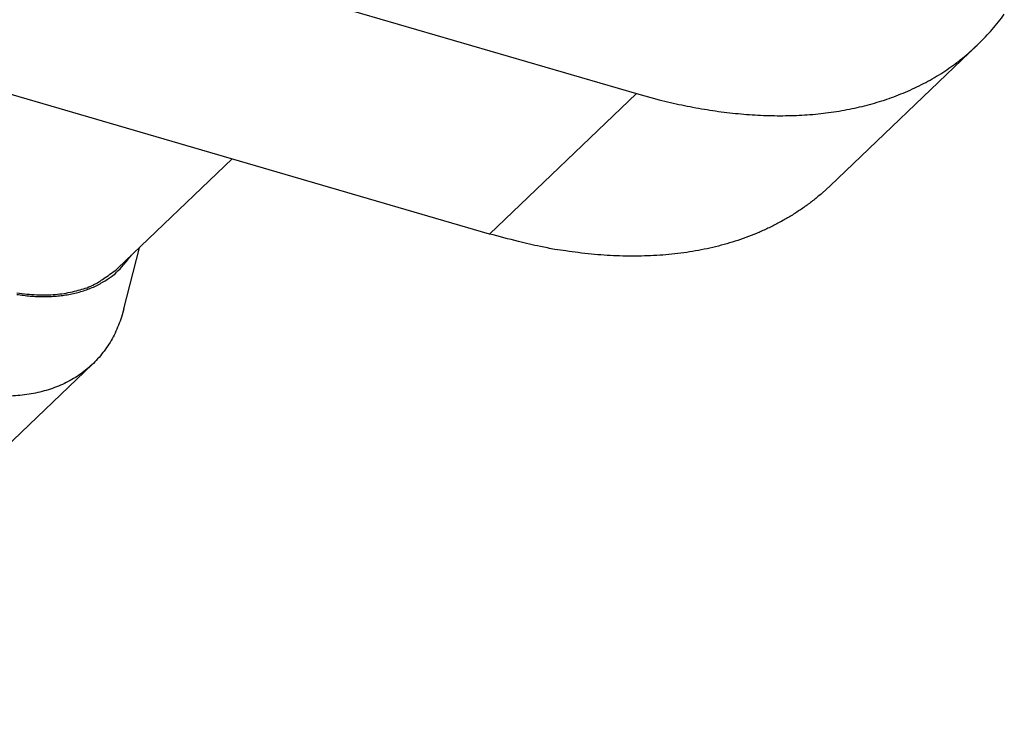
# Model space of a CAD drawing. Units: inches. Extents: x 11 to 673, y 29 to 500.
# Drawn here: x 346 to 351, y 209 to 212 of the extents above; entities that cross this region are included whole.
import ezdxf

# ---------------------------------------------------------------- set-up
doc = ezdxf.new("R2010")
doc.units = ezdxf.units.IN
doc.header["$MEASUREMENT"] = 0
doc.layers.get('0').update_dxf_attribs({"lineweight": 30})

msp = doc.modelspace()

# ---------------------------------------------------------------- linework, layer by layer
at = {"linetype": 'Continuous'}
for p, q in [((344.9713, 212.9818), (348.915, 211.8304)), ((348.207, 211.1532), (344.2632, 212.3046)), ((349.8486, 211.3859), (350.5567, 212.0631)), ((348.207, 211.1532), (348.915, 211.8304)), ((346.4158, 210.9882), (346.9668, 211.5152)), ((346.4444, 210.7929), (346.5193, 211.0872)), ((344.5234, 208.8323), (346.2936, 210.5253))]:
    msp.add_line(p, q, dxfattribs=at)
for points in [[(348.915, 211.8304), (349.0239, 211.8008, 0.009981), (349.1329, 211.7756, 0.009958), (349.2421, 211.7551, 0.010299), (349.3512, 211.7394, 0.011207), (349.4596, 211.7291, 0.012008), (349.5671, 211.7241, 0.012783), (349.6731, 211.7249, 0.013594), (349.7773, 211.7314, 0.014538), (349.8792, 211.7442, 0.015468), (349.9785, 211.763, 0.016445), (350.0747, 211.7882, 0.017383), (350.1674, 211.8197, 0.018315), (350.2561, 211.8576, 0.019171), (350.3407, 211.9017, 0.019956), (350.4205, 211.9522, 0.020506), (350.4954, 212.0087, 0.020813), (350.565, 212.0712, 0.02116), (350.6292, 212.1393, 0.021494), (350.6875, 212.2132, 0.020723)], [(349.8486, 211.3859), (349.8097, 211.3504, -0.011831), (349.7692, 211.3168, -0.011853), (349.7269, 211.2851, -0.011773), (349.6831, 211.2553, -0.011648), (349.6378, 211.2275, -0.011499), (349.591, 211.2017, -0.011311), (349.5427, 211.1778, -0.011096), (349.4931, 211.1559, -0.010855), (349.4423, 211.1361, -0.010599), (349.3902, 211.1182, -0.010321), (349.337, 211.1024, -0.010033), (349.2827, 211.0886, -0.009728), (349.2274, 211.0768, -0.009435), (349.1712, 211.0669, -0.009139), (349.1141, 211.059, -0.00882), (349.0563, 211.053, -0.00847), (348.9978, 211.049, -0.008241), (348.9387, 211.0468, -0.008079), (348.8789, 211.0466, -0.007603), (348.8189, 211.048, -0.006902), (348.7588, 211.0512, -0.007272), (348.6975, 211.0563, -0.008198), (348.6344, 211.0635, -0.006137), (348.575, 211.0714, -0.002379), (348.5212, 211.0793, -0.008001), (348.4521, 211.0928, -0.01286), (348.3459, 211.1178, -0.006166), (348.207, 211.1532, -0.003276)], [(345.9289, 210.8621, 0.008354), (345.9612, 210.8575, 0.008767), (345.9934, 210.8542, 0.009185), (346.0254, 210.8521, 0.009676), (346.057, 210.8514, 0.010173), (346.0883, 210.8519, 0.010725), (346.1192, 210.8538, 0.011228), (346.1496, 210.8571, 0.011723), (346.1793, 210.8618, 0.012387), (346.2085, 210.8679, 0.013242), (346.2369, 210.8755, 0.013427), (346.2644, 210.8844, 0.013036), (346.291, 210.8947, 0.014894), (346.3168, 210.9068, 0.018395), (346.3421, 210.9208, 0.014408), (346.3653, 210.9349, 0.005115), (346.3857, 210.9483, 0.020757), (346.4092, 210.9685, 0.036517), (346.4416, 211.0034, 0.017914), (346.4819, 211.0514, 0.009403)], [(345.9288, 210.8698, 0.012831), (345.9775, 210.8636, 0.01375), (346.0247, 210.8603, 0.014246), (346.0703, 210.8597, 0.014158), (346.114, 210.8619, 0.016146), (346.1563, 210.8669, 0.019764), (346.1971, 210.8751, 0.016536), (346.2343, 210.8844, 0.007397), (346.2669, 210.8941, 0.023091), (346.3037, 210.9112, 0.041656), (346.354, 210.9431, 0.022341), (346.4158, 210.9882, 0.012454)], [(346.4444, 210.7929), (346.4327, 210.7521, -0.01638), (346.4185, 210.713, -0.016848), (346.4019, 210.6753, -0.0174), (346.3829, 210.6394, -0.018256), (346.3613, 210.6053, -0.018919), (346.3375, 210.5732, -0.019343), (346.3113, 210.5432, -0.019622), (346.2829, 210.5154, -0.019767), (346.2523, 210.49, -0.019712), (346.2196, 210.4669, -0.019465), (346.185, 210.4462, -0.019055), (346.1486, 210.428, -0.018497), (346.1105, 210.4124, -0.017833), (346.0708, 210.3993, -0.01707), (346.0297, 210.3887, -0.016269), (345.9874, 210.3806, -0.015418), (345.9439, 210.3751, -0.014594), (345.8996, 210.3719, -0.013757)]]:
    msp.add_lwpolyline(points, format="xyb", dxfattribs=at)

doc.saveas('drawing.dxf')
